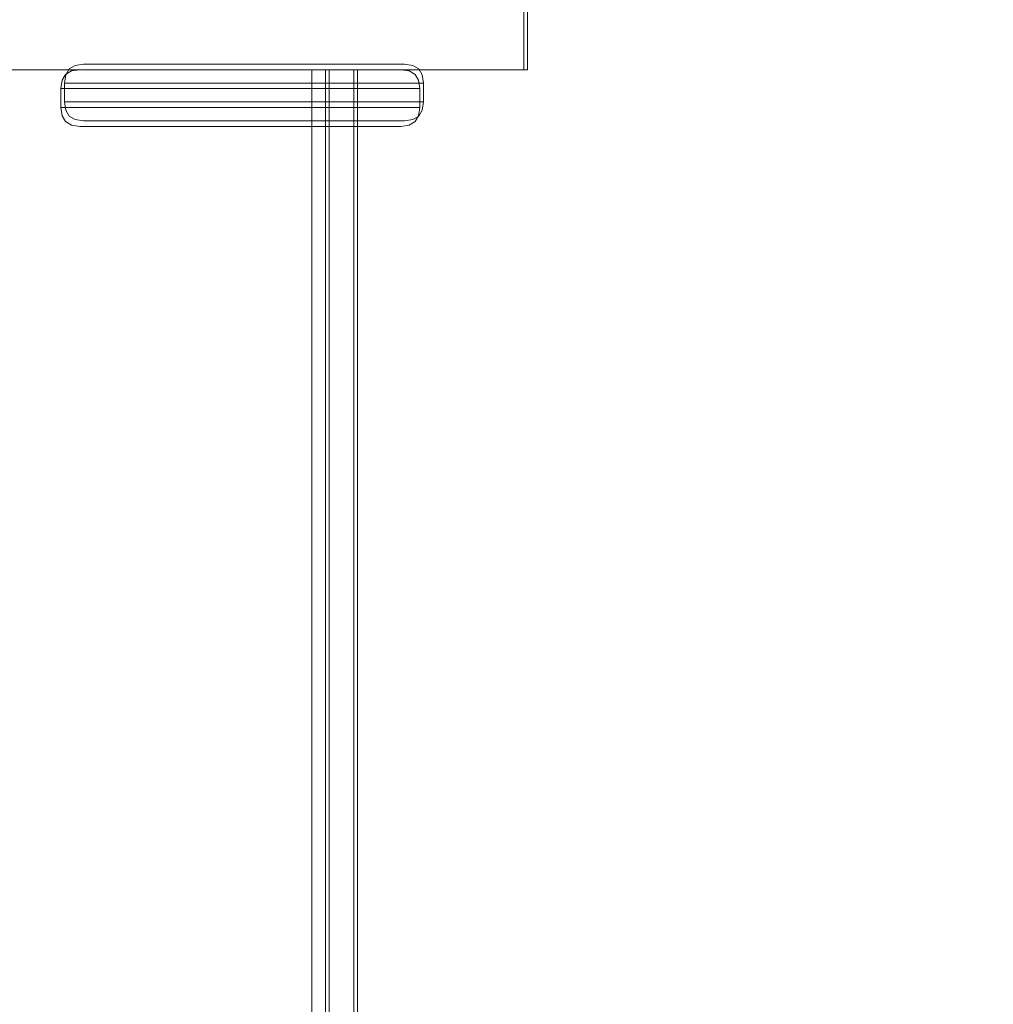
# Model space of a CAD drawing. Units: millimetres. Extents: x 35043 to 40986, y 9067 to 16035.
# Drawn here: x 36591 to 36643, y 12600 to 12653 of the extents above; entities that cross this region are included whole.
import ezdxf

# ---------------------------------------------------------------- set-up
doc = ezdxf.new("R2010")
doc.units = ezdxf.units.MM
doc.header["$MEASUREMENT"] = 0
doc.linetypes.add('Krawędzie ukryte', pattern=[170, 120, -50])
doc.linetypes.add('Wipeout_Contour', pattern=[1000, 0, -1000])
doc.layers.add('lstrefa', color=7, linetype='Continuous')
doc.layers.add('lstrefa_Nr_pióra__7', color=7, linetype='Continuous', lineweight=18)
doc.layers.add('zestaw_Nr_pióra__7', color=7, linetype='Continuous', lineweight=18)
doc.styles.add('GENERATED_STYLE_1', font='txt')
doc.dimstyles.new('GENERATED_STYLE__1', dxfattribs={"dimtxt": 150, "dimasz": 114, "dimexe": 0.18, "dimexo": 300, "dimgap": 0.09, "dimtad": 1, "dimtih": 1, "dimtoh": 1, "dimdec": 0, "dimlfac": 0.1, "dimzin": 0, "dimdsep": 46, "dimtxsty": 'GENERATED_STYLE_1', "dimblk": 'ARROWHEAD_5', "dimblk1": 'ARROWHEAD_5', "dimblk2": 'ARROWHEAD_5', "dimcen": 0.09, "dimclrd": 7, "dimclre": 7, "dimclrt": 7, "dimazin": 0, "dimtfac": 1, "dimtdec": 4, "dimtmove": 0, "dimatfit": 3, "dimfxl": 0, "dimtolj": 1, "dimtzin": 0, "dimarcsym": 0})
doc.dimstyles.new('GENERATED_STYLE__2', dxfattribs={"dimtxt": 150, "dimasz": 114, "dimexe": 0.18, "dimexo": 300, "dimgap": 0.09, "dimtad": 1, "dimdec": 0, "dimlfac": 0.1, "dimzin": 0, "dimdsep": 46, "dimtxsty": 'GENERATED_STYLE_1', "dimblk": 'ARROWHEAD_5', "dimblk1": 'ARROWHEAD_5', "dimblk2": 'ARROWHEAD_5', "dimcen": 0.09, "dimclrd": 7, "dimclre": 7, "dimclrt": 7, "dimazin": 0, "dimtfac": 1, "dimtdec": 4, "dimtmove": 0, "dimatfit": 3, "dimfxl": 0, "dimtolj": 1, "dimtzin": 0, "dimarcsym": 0})

# ---------------------------------------------------------------- blocks, each defined once
blk = doc.blocks.new('*D1')
at = {"layer": 'lstrefa_Nr_pióra__7', "linetype": 'Continuous'}
for points in [[(35043.332, 9179.612), (35159.213, 9148.562), (35159.213, 9210.662)], [(39823.509, 9179.612), (39707.629, 9210.662), (39707.629, 9148.562)]]:
    blk.add_hatch(color=256, dxfattribs=at).paths.add_polyline_path(points)
for p, q in [((35043.332, 9067.112), (35043.332, 9292.112)), ((39823.509, 9067.112), (39823.509, 9292.112)), ((35043.332, 9179.612), (35159.213, 9210.662)), ((35159.213, 9210.662), (35159.213, 9148.562)), ((39823.509, 9179.612), (39707.629, 9210.662)), ((39707.629, 9148.562), (39707.629, 9210.662)), ((35043.332, 9179.612), (35159.213, 9148.562)), ((35159.213, 9179.612), (39707.629, 9179.612)), ((39823.509, 9179.612), (39707.629, 9148.562))]:
    blk.add_line(p, q, dxfattribs=at)
at = {"color": 254, "linetype": 'Wipeout_Contour', "lineweight": 0, "ltscale": 154271.167175}
blk.add_wipeout([(37247.699, 9194.634), (37619.142, 9194.634), (37619.142, 9374.59), (37247.699, 9374.59)], dxfattribs=at).dxf.layer = 'lstrefa'
at = {"layer": 'lstrefa_Nr_pióra__7', "insert": (37262.677, 9209.612), "char_height": 150, "attachment_point": 7, "style": 'GENERATED_STYLE_1'}
blk.add_mtext('\\A1;{\\fArial|b0|i0|c238|p38;478}', dxfattribs=at)
blk = doc.blocks.new('ARROWHEAD_5')
at = {"color": 0, "linetype": 'Continuous', "lineweight": 0}
blk.add_line((0, 0), (-1, 0), dxfattribs=at)
blk.add_solid([(-1, 0.2679), (0, 0), (-1, -0.2679), (-1, 0.2679)], dxfattribs=at)
blk = doc.blocks.new('*D3')
at = {"layer": 'lstrefa_Nr_pióra__7', "linetype": 'Continuous'}
for points in [[(40873.657, 16035.02), (40842.607, 15919.139), (40904.707, 15919.139)], [(40873.657, 9364.863), (40904.707, 9480.743), (40842.607, 9480.743)]]:
    blk.add_hatch(color=256, dxfattribs=at).paths.add_polyline_path(points)
for p, q in [((40986.157, 16035.02), (40761.157, 16035.02)), ((40873.657, 16035.02), (40842.607, 15919.139)), ((40873.657, 16035.02), (40904.707, 15919.139)), ((40904.707, 15919.139), (40842.607, 15919.139)), ((40873.657, 9480.743), (40873.657, 15919.139)), ((40873.657, 9364.863), (40842.607, 9480.743)), ((40842.607, 9480.743), (40904.707, 9480.743)), ((40873.657, 9364.863), (40904.707, 9480.743)), ((40986.157, 9364.863), (40761.157, 9364.863))]:
    blk.add_line(p, q, dxfattribs=at)
at = {"color": 254, "linetype": 'Wipeout_Contour', "lineweight": 0, "ltscale": 170805.339462}
blk.add_wipeout([(40858.635, 12514.22), (40858.635, 12885.663), (40678.679, 12885.663), (40678.679, 12514.22)], dxfattribs=at).dxf.layer = 'lstrefa'
at = {"layer": 'lstrefa_Nr_pióra__7', "insert": (40843.657, 12529.198), "char_height": 150, "attachment_point": 7, "rotation": 90, "style": 'GENERATED_STYLE_1'}
blk.add_mtext('\\A1;{\\fArial|b0|i0|c238|p38;667}', dxfattribs=at)

msp = doc.modelspace()

# ---------------------------------------------------------------- linework, layer by layer
at = {"layer": 'zestaw_Nr_pióra__7', "linetype": 'Continuous'}
for p, q in [((36618.139, 12654.863), (36618.139, 12649.863)), ((36618.139, 12654.863), (36618.139, 12649.863)), ((36618.332, 12649.863), (36618.332, 12654.863)), ((36594.087, 12649.904), (36594.4, 12650.092)), ((36594.087, 12649.904), (36594.4, 12650.092)), ((36594.4, 12650.092), (36594.836, 12650.156)), ((36594.4, 12650.092), (36594.836, 12650.156)), ((36594.836, 12650.156), (36594.965, 12650.156)), ((36594.836, 12650.156), (36594.965, 12650.156)), ((36594.965, 12650.156), (36595.349, 12650.156)), ((36594.965, 12650.156), (36595.349, 12650.156)), ((36595.349, 12650.156), (36595.975, 12650.156)), ((36595.349, 12650.156), (36595.975, 12650.156)), ((36595.975, 12650.156), (36596.824, 12650.156)), ((36595.975, 12650.156), (36596.824, 12650.156)), ((36596.824, 12650.156), (36597.871, 12650.156)), ((36596.824, 12650.156), (36597.871, 12650.156)), ((36597.871, 12650.156), (36599.084, 12650.156)), ((36597.871, 12650.156), (36599.084, 12650.156)), ((36599.084, 12650.156), (36600.427, 12650.156)), ((36599.084, 12650.156), (36600.427, 12650.156)), ((36600.427, 12650.156), (36601.857, 12650.156)), ((36600.427, 12650.156), (36601.857, 12650.156)), ((36601.857, 12650.156), (36603.332, 12650.156)), ((36601.857, 12650.156), (36603.332, 12650.156)), ((36603.332, 12650.156), (36604.808, 12650.156)), ((36603.332, 12650.156), (36604.808, 12650.156)), ((36604.808, 12650.156), (36606.238, 12650.156)), ((36604.808, 12650.156), (36606.238, 12650.156)), ((36606.238, 12650.156), (36607.581, 12650.156)), ((36606.238, 12650.156), (36607.581, 12650.156)), ((36607.581, 12650.156), (36608.794, 12650.156)), ((36607.581, 12650.156), (36608.794, 12650.156)), ((36608.794, 12650.156), (36609.841, 12650.156)), ((36608.794, 12650.156), (36609.841, 12650.156)), ((36609.841, 12650.156), (36610.69, 12650.156)), ((36609.841, 12650.156), (36610.69, 12650.156)), ((36610.69, 12650.156), (36611.316, 12650.156)), ((36610.69, 12650.156), (36611.316, 12650.156)), ((36611.316, 12650.156), (36611.7, 12650.156)), ((36611.316, 12650.156), (36611.7, 12650.156)), ((36611.7, 12650.156), (36611.829, 12650.156)), ((36611.7, 12650.156), (36611.829, 12650.156)), ((36611.829, 12650.156), (36612.265, 12650.092)), ((36611.829, 12650.156), (36612.265, 12650.092)), ((36612.265, 12650.092), (36612.578, 12649.904)), ((36612.265, 12650.092), (36612.578, 12649.904)), ((36558.139, 12649.863), (36618.139, 12649.863)), ((36558.139, 12649.863), (36618.139, 12649.863)), ((36558.332, 12649.863), (36618.332, 12649.863)), ((36609.139, 12649.863), (36567.139, 12649.863)), ((36609.139, 12649.863), (36567.139, 12649.863)), ((36609.332, 12649.863), (36567.332, 12649.863)), ((36609.332, 12649.863), (36567.332, 12649.863)), ((36609.332, 12649.863), (36567.332, 12649.863)), ((36593.704, 12649.299), (36593.893, 12649.611)), ((36593.704, 12649.299), (36593.893, 12649.611)), ((36593.704, 12649.299), (36593.893, 12649.611)), ((36593.704, 12649.299), (36593.893, 12649.611)), ((36593.898, 12649.592), (36593.832, 12649.156)), ((36593.898, 12649.592), (36593.832, 12649.156)), ((36594.206, 12649.799), (36593.893, 12649.611)), ((36594.206, 12649.799), (36593.893, 12649.611)), ((36594.206, 12649.799), (36593.893, 12649.611)), ((36594.206, 12649.799), (36593.893, 12649.611)), ((36594.087, 12649.904), (36593.898, 12649.592)), ((36594.087, 12649.904), (36593.898, 12649.592)), ((36594.642, 12649.863), (36594.206, 12649.799)), ((36594.642, 12649.863), (36594.206, 12649.799)), ((36594.642, 12649.863), (36594.206, 12649.799)), ((36594.642, 12649.863), (36594.206, 12649.799)), ((36594.771, 12649.863), (36594.642, 12649.863)), ((36594.771, 12649.863), (36594.642, 12649.863)), ((36594.771, 12649.863), (36594.642, 12649.863)), ((36594.771, 12649.863), (36594.642, 12649.863)), ((36595.155, 12649.863), (36594.771, 12649.863)), ((36595.155, 12649.863), (36594.771, 12649.863)), ((36595.155, 12649.863), (36594.771, 12649.863)), ((36595.155, 12649.863), (36594.771, 12649.863)), ((36595.781, 12649.863), (36595.155, 12649.863)), ((36595.781, 12649.863), (36595.155, 12649.863)), ((36595.781, 12649.863), (36595.155, 12649.863)), ((36595.781, 12649.863), (36595.155, 12649.863)), ((36596.63, 12649.863), (36595.781, 12649.863)), ((36596.63, 12649.863), (36595.781, 12649.863)), ((36596.63, 12649.863), (36595.781, 12649.863)), ((36596.63, 12649.863), (36595.781, 12649.863)), ((36597.677, 12649.863), (36596.63, 12649.863)), ((36597.677, 12649.863), (36596.63, 12649.863)), ((36597.677, 12649.863), (36596.63, 12649.863)), ((36597.677, 12649.863), (36596.63, 12649.863)), ((36598.891, 12649.863), (36597.677, 12649.863)), ((36598.891, 12649.863), (36597.677, 12649.863)), ((36598.891, 12649.863), (36597.677, 12649.863)), ((36598.891, 12649.863), (36597.677, 12649.863)), ((36600.233, 12649.863), (36598.891, 12649.863)), ((36600.233, 12649.863), (36598.891, 12649.863)), ((36600.233, 12649.863), (36598.891, 12649.863)), ((36600.233, 12649.863), (36598.891, 12649.863)), ((36601.663, 12649.863), (36600.233, 12649.863)), ((36601.663, 12649.863), (36600.233, 12649.863)), ((36601.663, 12649.863), (36600.233, 12649.863)), ((36601.663, 12649.863), (36600.233, 12649.863)), ((36603.139, 12649.863), (36601.663, 12649.863)), ((36603.139, 12649.863), (36601.663, 12649.863)), ((36603.139, 12649.863), (36601.663, 12649.863)), ((36603.139, 12649.863), (36601.663, 12649.863)), ((36604.614, 12649.863), (36603.139, 12649.863)), ((36604.614, 12649.863), (36603.139, 12649.863)), ((36604.614, 12649.863), (36603.139, 12649.863)), ((36604.614, 12649.863), (36603.139, 12649.863)), ((36606.044, 12649.863), (36604.614, 12649.863)), ((36606.044, 12649.863), (36604.614, 12649.863)), ((36606.044, 12649.863), (36604.614, 12649.863)), ((36606.044, 12649.863), (36604.614, 12649.863)), ((36607.387, 12649.863), (36606.044, 12649.863)), ((36607.387, 12649.863), (36606.044, 12649.863)), ((36607.387, 12649.863), (36606.044, 12649.863)), ((36607.387, 12649.863), (36606.044, 12649.863)), ((36608.6, 12649.863), (36607.387, 12649.863)), ((36608.6, 12649.863), (36607.387, 12649.863)), ((36608.6, 12649.863), (36607.387, 12649.863)), ((36608.6, 12649.863), (36607.387, 12649.863)), ((36609.647, 12649.863), (36608.6, 12649.863)), ((36609.647, 12649.863), (36608.6, 12649.863)), ((36609.647, 12649.863), (36608.6, 12649.863)), ((36609.647, 12649.863), (36608.6, 12649.863)), ((36609.139, 10959.863), (36609.139, 12649.863)), ((36609.139, 10959.863), (36609.139, 12649.863)), ((36609.332, 10959.863), (36609.332, 12649.863)), ((36609.332, 10959.863), (36609.332, 12649.863)), ((36609.332, 10959.863), (36609.332, 12649.863)), ((36610.497, 12649.863), (36609.647, 12649.863)), ((36610.497, 12649.863), (36609.647, 12649.863)), ((36610.497, 12649.863), (36609.647, 12649.863)), ((36610.497, 12649.863), (36609.647, 12649.863)), ((36611.122, 12649.863), (36610.497, 12649.863)), ((36611.122, 12649.863), (36610.497, 12649.863)), ((36611.122, 12649.863), (36610.497, 12649.863)), ((36611.122, 12649.863), (36610.497, 12649.863)), ((36611.506, 12649.863), (36611.122, 12649.863)), ((36611.506, 12649.863), (36611.122, 12649.863)), ((36611.506, 12649.863), (36611.122, 12649.863)), ((36611.506, 12649.863), (36611.122, 12649.863)), ((36611.635, 12649.863), (36611.506, 12649.863)), ((36611.635, 12649.863), (36611.506, 12649.863)), ((36611.635, 12649.863), (36611.506, 12649.863)), ((36611.635, 12649.863), (36611.506, 12649.863)), ((36612.071, 12649.799), (36611.635, 12649.863)), ((36612.071, 12649.799), (36611.635, 12649.863)), ((36612.071, 12649.799), (36611.635, 12649.863)), ((36612.071, 12649.799), (36611.635, 12649.863)), ((36612.384, 12649.611), (36612.071, 12649.799)), ((36612.384, 12649.611), (36612.071, 12649.799)), ((36612.384, 12649.611), (36612.071, 12649.799)), ((36612.384, 12649.611), (36612.071, 12649.799)), ((36612.573, 12649.299), (36612.384, 12649.611)), ((36612.573, 12649.299), (36612.384, 12649.611)), ((36612.573, 12649.299), (36612.384, 12649.611)), ((36612.573, 12649.299), (36612.384, 12649.611)), ((36612.578, 12649.904), (36612.767, 12649.592)), ((36612.578, 12649.904), (36612.767, 12649.592)), ((36612.767, 12649.592), (36612.832, 12649.156)), ((36612.767, 12649.592), (36612.832, 12649.156)), ((36593.639, 12648.863), (36593.704, 12649.299)), ((36593.639, 12648.863), (36593.704, 12649.299)), ((36593.639, 12648.863), (36593.704, 12649.299)), ((36593.639, 12648.863), (36593.704, 12649.299)), ((36593.832, 12649.156), (36593.832, 12648.156)), ((36593.977, 12649.156), (36593.832, 12649.156)), ((36593.832, 12649.156), (36593.832, 12648.156)), ((36593.977, 12649.156), (36593.832, 12649.156)), ((36594.405, 12649.156), (36593.977, 12649.156)), ((36594.405, 12649.156), (36593.977, 12649.156)), ((36595.105, 12649.156), (36594.405, 12649.156)), ((36595.105, 12649.156), (36594.405, 12649.156)), ((36596.055, 12649.156), (36595.105, 12649.156)), ((36596.055, 12649.156), (36595.105, 12649.156)), ((36597.226, 12649.156), (36596.055, 12649.156)), ((36597.226, 12649.156), (36596.055, 12649.156)), ((36598.582, 12649.156), (36597.226, 12649.156)), ((36598.582, 12649.156), (36597.226, 12649.156)), ((36600.083, 12649.156), (36598.582, 12649.156)), ((36600.083, 12649.156), (36598.582, 12649.156)), ((36601.683, 12649.156), (36600.083, 12649.156)), ((36601.683, 12649.156), (36600.083, 12649.156)), ((36603.332, 12649.156), (36601.683, 12649.156)), ((36603.332, 12649.156), (36601.683, 12649.156)), ((36604.982, 12649.156), (36603.332, 12649.156)), ((36604.982, 12649.156), (36603.332, 12649.156)), ((36606.582, 12649.156), (36604.982, 12649.156)), ((36606.582, 12649.156), (36604.982, 12649.156)), ((36608.082, 12649.156), (36606.582, 12649.156)), ((36608.082, 12649.156), (36606.582, 12649.156)), ((36609.439, 12649.156), (36608.082, 12649.156)), ((36609.439, 12649.156), (36608.082, 12649.156)), ((36610.61, 12649.156), (36609.439, 12649.156)), ((36610.61, 12649.156), (36609.439, 12649.156)), ((36611.56, 12649.156), (36610.61, 12649.156)), ((36611.56, 12649.156), (36610.61, 12649.156)), ((36612.26, 12649.156), (36611.56, 12649.156)), ((36612.26, 12649.156), (36611.56, 12649.156)), ((36612.688, 12649.156), (36612.26, 12649.156)), ((36612.688, 12649.156), (36612.26, 12649.156)), ((36612.639, 12648.863), (36612.573, 12649.299)), ((36612.639, 12648.863), (36612.573, 12649.299)), ((36612.639, 12648.863), (36612.573, 12649.299)), ((36612.639, 12648.863), (36612.573, 12649.299)), ((36612.832, 12649.156), (36612.688, 12649.156)), ((36612.832, 12649.156), (36612.688, 12649.156)), ((36612.832, 12649.156), (36612.832, 12648.156)), ((36612.832, 12649.156), (36612.832, 12648.156)), ((36593.639, 12647.863), (36593.639, 12648.863)), ((36593.783, 12648.863), (36593.639, 12648.863)), ((36593.639, 12647.863), (36593.639, 12648.863)), ((36593.783, 12648.863), (36593.639, 12648.863)), ((36593.639, 12647.863), (36593.639, 12648.863)), ((36593.783, 12648.863), (36593.639, 12648.863)), ((36593.639, 12647.863), (36593.639, 12648.863)), ((36593.783, 12648.863), (36593.639, 12648.863)), ((36594.212, 12648.863), (36593.783, 12648.863)), ((36594.212, 12648.863), (36593.783, 12648.863)), ((36594.212, 12648.863), (36593.783, 12648.863)), ((36594.212, 12648.863), (36593.783, 12648.863)), ((36594.911, 12648.863), (36594.212, 12648.863)), ((36594.911, 12648.863), (36594.212, 12648.863)), ((36594.911, 12648.863), (36594.212, 12648.863)), ((36594.911, 12648.863), (36594.212, 12648.863)), ((36595.861, 12648.863), (36594.911, 12648.863)), ((36595.861, 12648.863), (36594.911, 12648.863)), ((36595.861, 12648.863), (36594.911, 12648.863)), ((36595.861, 12648.863), (36594.911, 12648.863)), ((36597.032, 12648.863), (36595.861, 12648.863)), ((36597.032, 12648.863), (36595.861, 12648.863)), ((36597.032, 12648.863), (36595.861, 12648.863)), ((36597.032, 12648.863), (36595.861, 12648.863)), ((36598.389, 12648.863), (36597.032, 12648.863)), ((36598.389, 12648.863), (36597.032, 12648.863)), ((36598.389, 12648.863), (36597.032, 12648.863)), ((36598.389, 12648.863), (36597.032, 12648.863)), ((36599.889, 12648.863), (36598.389, 12648.863)), ((36599.889, 12648.863), (36598.389, 12648.863)), ((36599.889, 12648.863), (36598.389, 12648.863)), ((36599.889, 12648.863), (36598.389, 12648.863)), ((36601.489, 12648.863), (36599.889, 12648.863)), ((36601.489, 12648.863), (36599.889, 12648.863)), ((36601.489, 12648.863), (36599.889, 12648.863)), ((36601.489, 12648.863), (36599.889, 12648.863)), ((36603.139, 12648.863), (36601.489, 12648.863)), ((36603.139, 12648.863), (36601.489, 12648.863)), ((36603.139, 12648.863), (36601.489, 12648.863)), ((36603.139, 12648.863), (36601.489, 12648.863)), ((36604.788, 12648.863), (36603.139, 12648.863)), ((36604.788, 12648.863), (36603.139, 12648.863)), ((36604.788, 12648.863), (36603.139, 12648.863)), ((36604.788, 12648.863), (36603.139, 12648.863)), ((36606.388, 12648.863), (36604.788, 12648.863)), ((36606.388, 12648.863), (36604.788, 12648.863)), ((36606.388, 12648.863), (36604.788, 12648.863)), ((36606.388, 12648.863), (36604.788, 12648.863)), ((36607.889, 12648.863), (36606.388, 12648.863)), ((36607.889, 12648.863), (36606.388, 12648.863)), ((36607.889, 12648.863), (36606.388, 12648.863)), ((36607.889, 12648.863), (36606.388, 12648.863)), ((36609.245, 12648.863), (36607.889, 12648.863)), ((36609.245, 12648.863), (36607.889, 12648.863)), ((36609.245, 12648.863), (36607.889, 12648.863)), ((36609.245, 12648.863), (36607.889, 12648.863)), ((36610.416, 12648.863), (36609.245, 12648.863)), ((36610.416, 12648.863), (36609.245, 12648.863)), ((36610.416, 12648.863), (36609.245, 12648.863)), ((36610.416, 12648.863), (36609.245, 12648.863)), ((36611.366, 12648.863), (36610.416, 12648.863)), ((36611.366, 12648.863), (36610.416, 12648.863)), ((36611.366, 12648.863), (36610.416, 12648.863)), ((36611.366, 12648.863), (36610.416, 12648.863)), ((36612.066, 12648.863), (36611.366, 12648.863)), ((36612.066, 12648.863), (36611.366, 12648.863)), ((36612.066, 12648.863), (36611.366, 12648.863)), ((36612.066, 12648.863), (36611.366, 12648.863)), ((36612.494, 12648.863), (36612.066, 12648.863)), ((36612.494, 12648.863), (36612.066, 12648.863)), ((36612.494, 12648.863), (36612.066, 12648.863)), ((36612.494, 12648.863), (36612.066, 12648.863)), ((36612.639, 12648.863), (36612.494, 12648.863)), ((36612.639, 12648.863), (36612.494, 12648.863)), ((36612.639, 12648.863), (36612.494, 12648.863)), ((36612.639, 12648.863), (36612.494, 12648.863)), ((36612.639, 12647.863), (36612.639, 12648.863)), ((36612.639, 12647.863), (36612.639, 12648.863)), ((36612.639, 12647.863), (36612.639, 12648.863)), ((36612.639, 12647.863), (36612.639, 12648.863)), ((36593.832, 12648.156), (36593.898, 12647.719)), ((36593.977, 12648.156), (36593.832, 12648.156)), ((36593.832, 12648.156), (36593.898, 12647.719)), ((36593.977, 12648.156), (36593.832, 12648.156)), ((36594.405, 12648.156), (36593.977, 12648.156)), ((36594.405, 12648.156), (36593.977, 12648.156)), ((36595.105, 12648.156), (36594.405, 12648.156)), ((36595.105, 12648.156), (36594.405, 12648.156)), ((36596.055, 12648.156), (36595.105, 12648.156)), ((36596.055, 12648.156), (36595.105, 12648.156)), ((36597.226, 12648.156), (36596.055, 12648.156)), ((36597.226, 12648.156), (36596.055, 12648.156)), ((36598.582, 12648.156), (36597.226, 12648.156)), ((36598.582, 12648.156), (36597.226, 12648.156)), ((36600.083, 12648.156), (36598.582, 12648.156)), ((36600.083, 12648.156), (36598.582, 12648.156)), ((36601.683, 12648.156), (36600.083, 12648.156)), ((36601.683, 12648.156), (36600.083, 12648.156)), ((36603.332, 12648.156), (36601.683, 12648.156)), ((36603.332, 12648.156), (36601.683, 12648.156)), ((36604.982, 12648.156), (36603.332, 12648.156)), ((36604.982, 12648.156), (36603.332, 12648.156)), ((36606.582, 12648.156), (36604.982, 12648.156)), ((36606.582, 12648.156), (36604.982, 12648.156)), ((36608.082, 12648.156), (36606.582, 12648.156)), ((36608.082, 12648.156), (36606.582, 12648.156)), ((36609.439, 12648.156), (36608.082, 12648.156)), ((36609.439, 12648.156), (36608.082, 12648.156)), ((36610.61, 12648.156), (36609.439, 12648.156)), ((36610.61, 12648.156), (36609.439, 12648.156)), ((36611.56, 12648.156), (36610.61, 12648.156)), ((36611.56, 12648.156), (36610.61, 12648.156)), ((36612.26, 12648.156), (36611.56, 12648.156)), ((36612.26, 12648.156), (36611.56, 12648.156)), ((36612.688, 12648.156), (36612.26, 12648.156)), ((36612.688, 12648.156), (36612.26, 12648.156)), ((36612.832, 12648.156), (36612.688, 12648.156)), ((36612.832, 12648.156), (36612.688, 12648.156)), ((36612.832, 12648.156), (36612.767, 12647.719)), ((36612.832, 12648.156), (36612.767, 12647.719)), ((36593.704, 12647.427), (36593.639, 12647.863)), ((36593.783, 12647.863), (36593.639, 12647.863)), ((36593.704, 12647.427), (36593.639, 12647.863)), ((36593.783, 12647.863), (36593.639, 12647.863)), ((36593.704, 12647.427), (36593.639, 12647.863)), ((36593.783, 12647.863), (36593.639, 12647.863)), ((36593.704, 12647.427), (36593.639, 12647.863)), ((36593.783, 12647.863), (36593.639, 12647.863)), ((36594.212, 12647.863), (36593.783, 12647.863)), ((36594.212, 12647.863), (36593.783, 12647.863)), ((36594.212, 12647.863), (36593.783, 12647.863)), ((36594.212, 12647.863), (36593.783, 12647.863)), ((36593.898, 12647.719), (36594.087, 12647.407)), ((36593.898, 12647.719), (36594.087, 12647.407)), ((36594.911, 12647.863), (36594.212, 12647.863)), ((36594.911, 12647.863), (36594.212, 12647.863)), ((36594.911, 12647.863), (36594.212, 12647.863)), ((36594.911, 12647.863), (36594.212, 12647.863)), ((36595.861, 12647.863), (36594.911, 12647.863)), ((36595.861, 12647.863), (36594.911, 12647.863)), ((36595.861, 12647.863), (36594.911, 12647.863)), ((36595.861, 12647.863), (36594.911, 12647.863)), ((36597.032, 12647.863), (36595.861, 12647.863)), ((36597.032, 12647.863), (36595.861, 12647.863)), ((36597.032, 12647.863), (36595.861, 12647.863)), ((36597.032, 12647.863), (36595.861, 12647.863)), ((36598.389, 12647.863), (36597.032, 12647.863)), ((36598.389, 12647.863), (36597.032, 12647.863)), ((36598.389, 12647.863), (36597.032, 12647.863)), ((36598.389, 12647.863), (36597.032, 12647.863)), ((36599.889, 12647.863), (36598.389, 12647.863)), ((36599.889, 12647.863), (36598.389, 12647.863)), ((36599.889, 12647.863), (36598.389, 12647.863)), ((36599.889, 12647.863), (36598.389, 12647.863)), ((36601.489, 12647.863), (36599.889, 12647.863)), ((36601.489, 12647.863), (36599.889, 12647.863)), ((36601.489, 12647.863), (36599.889, 12647.863)), ((36601.489, 12647.863), (36599.889, 12647.863)), ((36603.139, 12647.863), (36601.489, 12647.863)), ((36603.139, 12647.863), (36601.489, 12647.863)), ((36603.139, 12647.863), (36601.489, 12647.863)), ((36603.139, 12647.863), (36601.489, 12647.863)), ((36604.788, 12647.863), (36603.139, 12647.863)), ((36604.788, 12647.863), (36603.139, 12647.863)), ((36604.788, 12647.863), (36603.139, 12647.863)), ((36604.788, 12647.863), (36603.139, 12647.863)), ((36606.388, 12647.863), (36604.788, 12647.863)), ((36606.388, 12647.863), (36604.788, 12647.863)), ((36606.388, 12647.863), (36604.788, 12647.863)), ((36606.388, 12647.863), (36604.788, 12647.863)), ((36607.889, 12647.863), (36606.388, 12647.863)), ((36607.889, 12647.863), (36606.388, 12647.863)), ((36607.889, 12647.863), (36606.388, 12647.863)), ((36607.889, 12647.863), (36606.388, 12647.863)), ((36609.245, 12647.863), (36607.889, 12647.863)), ((36609.245, 12647.863), (36607.889, 12647.863)), ((36609.245, 12647.863), (36607.889, 12647.863)), ((36609.245, 12647.863), (36607.889, 12647.863)), ((36610.416, 12647.863), (36609.245, 12647.863)), ((36610.416, 12647.863), (36609.245, 12647.863)), ((36610.416, 12647.863), (36609.245, 12647.863)), ((36610.416, 12647.863), (36609.245, 12647.863)), ((36611.366, 12647.863), (36610.416, 12647.863)), ((36611.366, 12647.863), (36610.416, 12647.863)), ((36611.366, 12647.863), (36610.416, 12647.863)), ((36611.366, 12647.863), (36610.416, 12647.863)), ((36612.066, 12647.863), (36611.366, 12647.863)), ((36612.066, 12647.863), (36611.366, 12647.863)), ((36612.066, 12647.863), (36611.366, 12647.863)), ((36612.066, 12647.863), (36611.366, 12647.863)), ((36612.494, 12647.863), (36612.066, 12647.863)), ((36612.494, 12647.863), (36612.066, 12647.863)), ((36612.494, 12647.863), (36612.066, 12647.863)), ((36612.494, 12647.863), (36612.066, 12647.863)), ((36612.639, 12647.863), (36612.494, 12647.863)), ((36612.639, 12647.863), (36612.494, 12647.863)), ((36612.639, 12647.863), (36612.494, 12647.863)), ((36612.639, 12647.863), (36612.494, 12647.863)), ((36612.573, 12647.427), (36612.639, 12647.863)), ((36612.573, 12647.427), (36612.639, 12647.863)), ((36612.573, 12647.427), (36612.639, 12647.863)), ((36612.573, 12647.427), (36612.639, 12647.863)), ((36612.767, 12647.719), (36612.578, 12647.407)), ((36612.767, 12647.719), (36612.578, 12647.407)), ((36593.893, 12647.115), (36593.704, 12647.427)), ((36593.893, 12647.115), (36593.704, 12647.427)), ((36593.893, 12647.115), (36593.704, 12647.427)), ((36593.893, 12647.115), (36593.704, 12647.427)), ((36593.893, 12647.115), (36594.206, 12646.927)), ((36593.893, 12647.115), (36594.206, 12646.927)), ((36593.893, 12647.115), (36594.206, 12646.927)), ((36593.893, 12647.115), (36594.206, 12646.927)), ((36594.4, 12647.219), (36594.087, 12647.407)), ((36594.4, 12647.219), (36594.087, 12647.407)), ((36594.836, 12647.156), (36594.4, 12647.219)), ((36594.836, 12647.156), (36594.4, 12647.219)), ((36594.965, 12647.156), (36594.836, 12647.156)), ((36594.965, 12647.156), (36594.836, 12647.156)), ((36595.349, 12647.156), (36594.965, 12647.156)), ((36595.349, 12647.156), (36594.965, 12647.156)), ((36595.975, 12647.156), (36595.349, 12647.156)), ((36595.975, 12647.156), (36595.349, 12647.156)), ((36596.824, 12647.156), (36595.975, 12647.156)), ((36596.824, 12647.156), (36595.975, 12647.156)), ((36597.871, 12647.156), (36596.824, 12647.156)), ((36597.871, 12647.156), (36596.824, 12647.156)), ((36599.084, 12647.156), (36597.871, 12647.156)), ((36599.084, 12647.156), (36597.871, 12647.156)), ((36600.427, 12647.156), (36599.084, 12647.156)), ((36600.427, 12647.156), (36599.084, 12647.156)), ((36601.857, 12647.156), (36600.427, 12647.156)), ((36601.857, 12647.156), (36600.427, 12647.156)), ((36603.332, 12647.156), (36601.857, 12647.156)), ((36603.332, 12647.156), (36601.857, 12647.156)), ((36604.808, 12647.156), (36603.332, 12647.156)), ((36604.808, 12647.156), (36603.332, 12647.156)), ((36606.238, 12647.156), (36604.808, 12647.156)), ((36606.238, 12647.156), (36604.808, 12647.156)), ((36607.581, 12647.156), (36606.238, 12647.156)), ((36607.581, 12647.156), (36606.238, 12647.156)), ((36608.794, 12647.156), (36607.581, 12647.156)), ((36608.794, 12647.156), (36607.581, 12647.156)), ((36609.841, 12647.156), (36608.794, 12647.156)), ((36609.841, 12647.156), (36608.794, 12647.156)), ((36610.69, 12647.156), (36609.841, 12647.156)), ((36610.69, 12647.156), (36609.841, 12647.156)), ((36611.316, 12647.156), (36610.69, 12647.156)), ((36611.316, 12647.156), (36610.69, 12647.156)), ((36611.7, 12647.156), (36611.316, 12647.156)), ((36611.7, 12647.156), (36611.316, 12647.156)), ((36611.829, 12647.156), (36611.7, 12647.156)), ((36611.829, 12647.156), (36611.7, 12647.156)), ((36612.265, 12647.219), (36611.829, 12647.156)), ((36612.265, 12647.219), (36611.829, 12647.156)), ((36612.071, 12646.927), (36612.384, 12647.115)), ((36612.071, 12646.927), (36612.384, 12647.115)), ((36612.071, 12646.927), (36612.384, 12647.115)), ((36612.071, 12646.927), (36612.384, 12647.115)), ((36612.578, 12647.407), (36612.265, 12647.219)), ((36612.578, 12647.407), (36612.265, 12647.219)), ((36612.384, 12647.115), (36612.573, 12647.427)), ((36612.384, 12647.115), (36612.573, 12647.427)), ((36612.384, 12647.115), (36612.573, 12647.427)), ((36612.384, 12647.115), (36612.573, 12647.427)), ((36594.206, 12646.927), (36594.642, 12646.863)), ((36594.206, 12646.927), (36594.642, 12646.863)), ((36594.206, 12646.927), (36594.642, 12646.863)), ((36594.206, 12646.927), (36594.642, 12646.863)), ((36594.642, 12646.863), (36594.771, 12646.863)), ((36594.642, 12646.863), (36594.771, 12646.863)), ((36594.642, 12646.863), (36594.771, 12646.863)), ((36594.642, 12646.863), (36594.771, 12646.863)), ((36594.771, 12646.863), (36595.155, 12646.863)), ((36594.771, 12646.863), (36595.155, 12646.863)), ((36594.771, 12646.863), (36595.155, 12646.863)), ((36594.771, 12646.863), (36595.155, 12646.863)), ((36595.155, 12646.863), (36595.781, 12646.863)), ((36595.155, 12646.863), (36595.781, 12646.863)), ((36595.155, 12646.863), (36595.781, 12646.863)), ((36595.155, 12646.863), (36595.781, 12646.863)), ((36595.781, 12646.863), (36596.63, 12646.863)), ((36595.781, 12646.863), (36596.63, 12646.863)), ((36595.781, 12646.863), (36596.63, 12646.863)), ((36595.781, 12646.863), (36596.63, 12646.863)), ((36596.63, 12646.863), (36597.677, 12646.863)), ((36596.63, 12646.863), (36597.677, 12646.863)), ((36596.63, 12646.863), (36597.677, 12646.863)), ((36596.63, 12646.863), (36597.677, 12646.863)), ((36597.677, 12646.863), (36598.891, 12646.863)), ((36597.677, 12646.863), (36598.891, 12646.863)), ((36597.677, 12646.863), (36598.891, 12646.863)), ((36597.677, 12646.863), (36598.891, 12646.863)), ((36598.891, 12646.863), (36600.233, 12646.863)), ((36598.891, 12646.863), (36600.233, 12646.863)), ((36598.891, 12646.863), (36600.233, 12646.863)), ((36598.891, 12646.863), (36600.233, 12646.863)), ((36600.233, 12646.863), (36601.663, 12646.863)), ((36600.233, 12646.863), (36601.663, 12646.863)), ((36600.233, 12646.863), (36601.663, 12646.863)), ((36600.233, 12646.863), (36601.663, 12646.863)), ((36601.663, 12646.863), (36603.139, 12646.863)), ((36601.663, 12646.863), (36603.139, 12646.863)), ((36601.663, 12646.863), (36603.139, 12646.863)), ((36601.663, 12646.863), (36603.139, 12646.863)), ((36603.139, 12646.863), (36604.614, 12646.863)), ((36603.139, 12646.863), (36604.614, 12646.863)), ((36603.139, 12646.863), (36604.614, 12646.863)), ((36603.139, 12646.863), (36604.614, 12646.863)), ((36604.614, 12646.863), (36606.044, 12646.863)), ((36604.614, 12646.863), (36606.044, 12646.863)), ((36604.614, 12646.863), (36606.044, 12646.863)), ((36604.614, 12646.863), (36606.044, 12646.863)), ((36606.044, 12646.863), (36607.387, 12646.863)), ((36606.044, 12646.863), (36607.387, 12646.863)), ((36606.044, 12646.863), (36607.387, 12646.863)), ((36606.044, 12646.863), (36607.387, 12646.863)), ((36607.387, 12646.863), (36608.6, 12646.863)), ((36607.387, 12646.863), (36608.6, 12646.863)), ((36607.387, 12646.863), (36608.6, 12646.863)), ((36607.387, 12646.863), (36608.6, 12646.863)), ((36608.6, 12646.863), (36609.647, 12646.863)), ((36608.6, 12646.863), (36609.647, 12646.863)), ((36608.6, 12646.863), (36609.647, 12646.863)), ((36608.6, 12646.863), (36609.647, 12646.863)), ((36609.647, 12646.863), (36610.497, 12646.863)), ((36609.647, 12646.863), (36610.497, 12646.863)), ((36609.647, 12646.863), (36610.497, 12646.863)), ((36609.647, 12646.863), (36610.497, 12646.863)), ((36610.497, 12646.863), (36611.122, 12646.863)), ((36610.497, 12646.863), (36611.122, 12646.863)), ((36610.497, 12646.863), (36611.122, 12646.863)), ((36610.497, 12646.863), (36611.122, 12646.863)), ((36611.122, 12646.863), (36611.506, 12646.863)), ((36611.122, 12646.863), (36611.506, 12646.863)), ((36611.122, 12646.863), (36611.506, 12646.863)), ((36611.122, 12646.863), (36611.506, 12646.863)), ((36611.506, 12646.863), (36611.635, 12646.863)), ((36611.506, 12646.863), (36611.635, 12646.863)), ((36611.506, 12646.863), (36611.635, 12646.863)), ((36611.506, 12646.863), (36611.635, 12646.863)), ((36611.635, 12646.863), (36612.071, 12646.927)), ((36611.635, 12646.863), (36612.071, 12646.927)), ((36611.635, 12646.863), (36612.071, 12646.927)), ((36611.635, 12646.863), (36612.071, 12646.927))]:
    msp.add_line(p, q, dxfattribs=at)
at = {"layer": 'zestaw_Nr_pióra__7', "linetype": 'Krawędzie ukryte'}
for p, q in [((36606.932, 12649.863), (36606.932, 10959.863)), ((36607.639, 12649.863), (36607.639, 10959.863)), ((36607.639, 12649.863), (36607.639, 10959.863)), ((36607.832, 12649.863), (36607.832, 10959.863)), ((36607.832, 12649.863), (36607.832, 10959.863))]:
    msp.add_line(p, q, dxfattribs=at)
at = {"layer": 'zestaw_Nr_pióra__7', "linetype": 'Continuous'}
msp.add_arc((36590.832, 12699.863), 150, 180, 0, dxfattribs=at)
msp.add_arc((36590.832, 12699.863), 150, 180, 0, dxfattribs=at)
msp.add_arc((36590.832, 12699.863), 150, 180, 0, dxfattribs=at)

# ---------------------------------------------------------------- next in the draw order: dimensions: what is measured, and where the dimension line sits
at = {"layer": 'lstrefa', "linetype": 'Continuous'}
dim = msp.add_linear_dim(base=(39823.509, 9179.612), p1=(35043.332, 12066.08), p2=(39823.509, 13394.248), dimstyle='GENERATED_STYLE__1', dxfattribs=at)
dim.commit()
dim.dimension.update_dxf_attribs({"geometry": '*D1', "text_midpoint": (37433.421, 9284.612), "dimtype": 160})

# ---------------------------------------------------------------- next in the draw order: dimensions: what is measured, and where the dimension line sits
dim = msp.add_linear_dim(base=(40873.657, 16035.02), p1=(36543.332, 9364.863), p2=(38323.509, 16035.02), angle=90, dimstyle='GENERATED_STYLE__2', dxfattribs=at)
dim.commit()
dim.dimension.update_dxf_attribs({"geometry": '*D3', "text_midpoint": (40768.657, 12699.941), "dimtype": 160, "text_rotation": 90})

doc.saveas('drawing.dxf')
